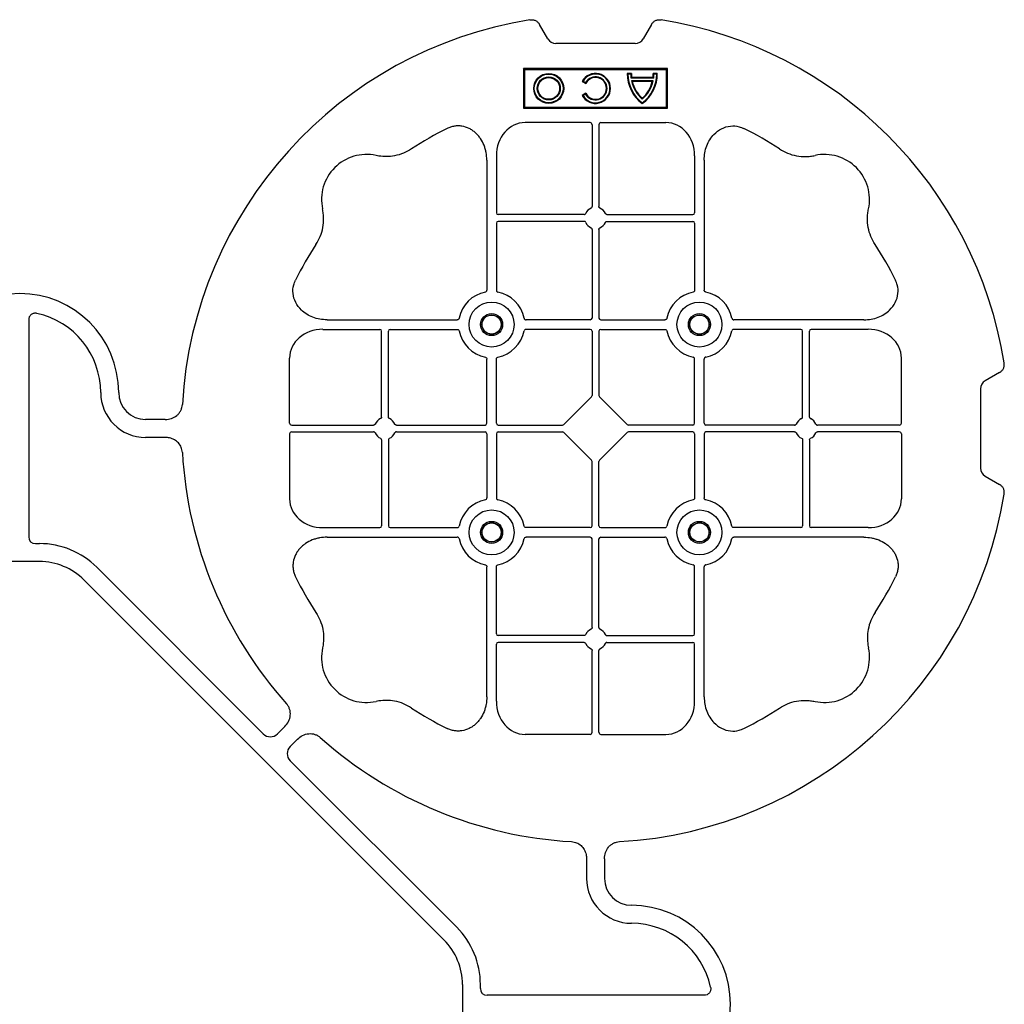
# Model space of a CAD drawing. Units: millimetres. Extents: x 1403 to 19704, y 9695 to 20332.
# Drawn here: x 7854 to 8127, y 19282 to 19556 of the extents above; entities that cross this region are included whole.
import ezdxf

# ---------------------------------------------------------------- set-up
doc = ezdxf.new("R2010")
doc.units = ezdxf.units.MM
doc.layers.add('ACO STORM-BRIXX', color=7, linetype='Continuous')

# ---------------------------------------------------------------- blocks, each defined once
blk = doc.blocks.new('ACO - 314092 - PLAN')
at = {"layer": 'ACO STORM-BRIXX', "color": 0, "linetype": 'ByBlock', "lineweight": -2}
for p, q in [((146.75, 268.3), (144.45, 272.28)), ((175.55, 272.28), (173.25, 268.3)), ((171, 267), (149, 267)), ((180, 260), (140, 260)), ((140, 260), (140, 249)), ((140.3, 259.7), (140, 260)), ((179.7, 259.7), (180, 260)), ((180, 249), (180, 260)), ((140.3, 259.7), (140.3, 249.3)), ((179.7, 259.7), (140.3, 259.7)), ((168.83, 258.67), (169, 258.5)), ((169.97, 258.67), (168.83, 258.67)), ((169.8, 258.5), (169, 258.5)), ((169.97, 258.67), (169.8, 258.5)), ((170.02, 257.55), (169.87, 257.38)), ((176.13, 257.38), (169.87, 257.38)), ((175.98, 257.55), (170.02, 257.55)), ((175.98, 257.55), (176.13, 257.38)), ((176.03, 258.67), (176.2, 258.5)), ((177.17, 258.67), (176.03, 258.67)), ((177, 258.5), (176.2, 258.5)), ((177.17, 258.67), (177, 258.5)), ((179.7, 249.3), (179.7, 259.7)), ((156.3, 256.43), (157.3, 255.86)), ((156.54, 256.5), (157.23, 256.1)), ((157.3, 255.86), (157.23, 256.1)), ((176, 256.58), (170, 256.58)), ((170.22, 256.41), (170, 256.58)), ((175.78, 256.41), (170.22, 256.41)), ((175.78, 256.41), (176, 256.58)), ((157.3, 253.14), (156.3, 252.57)), ((157.23, 252.9), (156.54, 252.5)), ((157.3, 253.14), (157.23, 252.9)), ((140.3, 249.3), (140, 249)), ((140, 249), (180, 249)), ((140.3, 249.3), (179.7, 249.3)), ((179.7, 249.3), (180, 249)), ((158.55, 245), (140.43, 245)), ((159.05, 244.42), (159.05, 221.69)), ((160.95, 244.42), (160.95, 221.69)), ((161.45, 245), (179.57, 245)), ((132.45, 235.78), (132.45, 219.95)), ((187.55, 235.78), (187.55, 219.95)), ((129.8, 234.57), (129.8, 198.47)), ((190.2, 234.57), (190.2, 198.47)), ((156.81, 219.45), (132.95, 219.45)), ((163.19, 219.45), (187.05, 219.45)), ((132.45, 217.05), (132.45, 198.47)), ((156.81, 217.55), (132.95, 217.55)), ((163.19, 217.55), (187.05, 217.55)), ((187.55, 217.05), (187.55, 198.47)), ((159.05, 215.31), (159.05, 190.7)), ((160.95, 215.31), (160.95, 190.7)), ((2.5, 190.15), (2.5, 129.9)), ((85.43, 190.2), (121.53, 190.2)), ((158.55, 190.2), (140.72, 190.2)), ((161.45, 190.2), (179.28, 190.2)), ((234.57, 190.2), (198.47, 190.2)), ((84.22, 187.55), (100.05, 187.55)), ((100.55, 163.19), (100.55, 187.05)), ((102.45, 163.19), (102.45, 187.05)), ((102.95, 187.55), (121.53, 187.55)), ((158.55, 187.55), (140.72, 187.55)), ((159.05, 187.05), (159.05, 169.2)), ((160.95, 187.05), (160.95, 169.2)), ((161.45, 187.55), (179.28, 187.55)), ((217.05, 187.55), (198.47, 187.55)), ((217.55, 163.19), (217.55, 187.05)), ((219.45, 163.19), (219.45, 187.05)), ((235.78, 187.55), (219.95, 187.55)), ((75, 161.45), (75, 179.57)), ((129.8, 161.45), (129.8, 179.28)), ((132.45, 161.45), (132.45, 179.28)), ((187.55, 161.45), (187.55, 179.28)), ((190.2, 161.45), (190.2, 179.28)), ((245, 161.45), (245, 179.57)), ((272.28, 175.55), (268.3, 173.25)), ((267, 171), (267, 149)), ((158.89, 168.79), (151.21, 161.11)), ((161.11, 168.79), (168.79, 161.11)), ((40.43, 162.5), (35, 162.5)), ((75.58, 160.95), (98.31, 160.95)), ((75.58, 159.05), (98.31, 159.05)), ((104.69, 160.95), (129.3, 160.95)), ((104.69, 159.05), (129.3, 159.05)), ((132.95, 160.95), (150.8, 160.95)), ((132.95, 159.05), (150.8, 159.05)), ((151.21, 158.89), (158.89, 151.21)), ((168.79, 158.89), (161.11, 151.21)), ((187.05, 160.95), (169.2, 160.95)), ((187.05, 159.05), (169.2, 159.05)), ((215.31, 160.95), (190.7, 160.95)), ((215.31, 159.05), (190.7, 159.05)), ((244.42, 160.95), (221.69, 160.95)), ((244.42, 159.05), (221.69, 159.05)), ((40.43, 157.5), (35, 157.5)), ((75, 158.55), (75, 140.43)), ((100.55, 156.81), (100.55, 132.95)), ((102.45, 156.81), (102.45, 132.95)), ((129.8, 158.55), (129.8, 140.72)), ((132.45, 158.55), (132.45, 140.72)), ((187.55, 158.55), (187.55, 140.72)), ((190.2, 158.55), (190.2, 140.72)), ((217.55, 156.81), (217.55, 132.95)), ((219.45, 156.81), (219.45, 132.95)), ((245, 158.55), (245, 140.43)), ((159.05, 132.95), (159.05, 150.8)), ((160.95, 132.95), (160.95, 150.8)), ((268.3, 146.75), (272.28, 144.45)), ((84.22, 132.45), (100.05, 132.45)), ((102.95, 132.45), (121.53, 132.45)), ((158.55, 132.45), (140.72, 132.45)), ((161.45, 132.45), (179.28, 132.45)), ((217.05, 132.45), (198.47, 132.45)), ((235.78, 132.45), (219.95, 132.45)), ((85.43, 129.8), (121.53, 129.8)), ((158.55, 129.8), (140.72, 129.8)), ((159.05, 104.69), (159.05, 129.3)), ((160.95, 104.69), (160.95, 129.3)), ((161.45, 129.8), (179.28, 129.8)), ((234.57, 129.8), (198.47, 129.8)), ((4.38, 128.02), (5.5, 128.02)), ((5.5, 123.02), (-5.5, 123.02)), ((21.41, 121.43), (67.66, 75.18)), ((129.8, 85.43), (129.8, 121.53)), ((132.45, 102.95), (132.45, 121.53)), ((187.55, 102.95), (187.55, 121.53)), ((190.2, 85.43), (190.2, 121.53)), ((117.89, 17.87), (17.87, 117.89)), ((156.81, 102.45), (132.95, 102.45)), ((163.19, 102.45), (187.05, 102.45)), ((132.45, 84.22), (132.45, 100.05)), ((156.81, 100.55), (132.95, 100.55)), ((163.19, 100.55), (187.05, 100.55)), ((187.55, 84.22), (187.55, 100.05)), ((159.05, 75.58), (159.05, 98.31)), ((160.95, 75.58), (160.95, 98.31)), ((71.64, 75.18), (73.68, 77.22)), ((158.55, 75), (140.43, 75)), ((161.45, 75), (179.57, 75)), ((75.18, 71.64), (77.22, 73.68)), ((121.43, 21.41), (75.18, 67.66)), ((157.5, 40.43), (157.5, 35)), ((162.5, 40.43), (162.5, 35)), ((123.02, 5.5), (123.02, -5.5)), ((128.02, 4.38), (128.02, 5.5)), ((190.15, 2.5), (129.9, 2.5))]:
    blk.add_line(p, q, dxfattribs=at)
for centre, radius in [((147, 254.5), 4.17), ((147, 254.5), 4), ((147, 254.5), 3.2), ((147, 254.5), 3.03), ((131.13, 188.88), 6.25), ((188.88, 188.88), 6.25), ((131.13, 188.88), 3.07), ((131.13, 188.88), 2.68), ((131.13, 188.88), 2.65), ((188.88, 188.88), 3.07), ((188.88, 188.88), 2.68), ((188.88, 188.88), 2.65), ((131.13, 131.13), 6.25), ((188.88, 131.13), 6.25), ((131.13, 131.13), 3.07), ((188.88, 131.13), 3.07), ((131.13, 131.13), 2.68), ((131.13, 131.13), 2.65), ((188.88, 131.13), 2.68), ((188.88, 131.13), 2.65)]:
    blk.add_circle(centre, radius, dxfattribs=at)
for centre, radius, start, end in [((160, 160), 115, 99.1117, 176.6799), ((160, 160), 115, 9.1117, 80.8883), ((160, 254.5), 4.17, 207.6213, 152.3787), ((160, 254.5), 4, 210, 150), ((160, 254.5), 3.2, 210, 150), ((160, 254.5), 3.03, 206.7195, 153.2805), ((179, 258.5), 10.17, 179.0245, 233.8583), ((179, 258.5), 10, 180, 233.1301), ((179, 258.5), 9.2, 180, 186.9925), ((179, 258.5), 9.03, 178.9005, 186.0207), ((167, 258.5), 10.17, 306.1417, 0.9755), ((167, 258.5), 10, 306.8699, 0), ((167, 258.5), 9.03, 353.9793, 1.0995), ((167, 258.5), 9.2, 353.0075, 0), ((179, 258.5), 9.2, 192.0459, 229.2943), ((179, 258.5), 9.03, 193.4082, 228.3416), ((167, 258.5), 9.2, 310.7057, 347.9541), ((167, 258.5), 9.03, 311.6584, 346.5918), ((160, 160), 93, 116.332, 123.3345), ((160, 160), 93, 56.6655, 63.668), ((96.36, 223.64), 12.5, 77.7807, 192.2193), ((223.64, 223.64), 12.5, 347.7807, 102.2193), ((132.95, 219.95), 0.5, 180.0011, 269.9989), ((160, 218.5), 3, 114.4087, 155.5913), ((160, 218.5), 3, 24.4087, 65.5913), ((187.05, 219.95), 0.5, 270.0011, 359.9989), ((132.95, 217.05), 0.5, 90.0011, 179.9989), ((160, 218.5), 3, 204.4087, 245.5913), ((160, 218.5), 3, 294.4087, 335.5913), ((187.05, 217.05), 0.5, 0.0011, 89.9989), ((160, 160), 93, 146.6655, 153.668), ((160, 160), 93, 26.332, 33.3345), ((0, 170), 27.5, 0, 180), ((131.13, 188.88), 9.19, 100.9009, 169.0991), ((131.13, 188.88), 9.19, 10.9009, 79.0991), ((188.88, 188.88), 9.19, 100.9009, 169.0991), ((188.88, 188.88), 9.19, 10.9009, 79.0991), ((0, 170), 22.5, 0, 77.7382), ((158.55, 190.7), 0.5, 270.0011, 359.9989), ((161.45, 190.7), 0.5, 180.0011, 269.9989), ((100.05, 187.05), 0.5, 0.0011, 89.9989), ((102.95, 187.05), 0.5, 90.0011, 179.9989), ((131.13, 188.88), 9.19, 190.9009, 259.0991), ((131.13, 188.88), 9.19, 280.9009, 349.0991), ((158.55, 187.05), 0.5, 0.0011, 89.9989), ((161.45, 187.05), 0.5, 90.0011, 179.9989), ((188.88, 188.88), 9.19, 190.9009, 259.0991), ((188.88, 188.88), 9.19, 280.9009, 349.0991), ((217.05, 187.05), 0.5, 0.0011, 89.9989), ((219.95, 187.05), 0.5, 90.0011, 179.9989), ((35, 170), 12.5, 180, 270), ((35, 170), 7.5, 180, 270), ((101.5, 160), 3, 114.4087, 155.5913), ((101.5, 160), 3, 24.4087, 65.5913), ((129.3, 161.45), 0.5, 270.0011, 359.9989), ((132.95, 161.45), 0.5, 180.0011, 269.9989), ((187.05, 161.45), 0.5, 270.0011, 359.9989), ((190.7, 161.45), 0.5, 180.0011, 269.9989), ((218.5, 160), 3, 114.4087, 155.5913), ((218.5, 160), 3, 24.4087, 65.5913), ((101.5, 160), 3, 204.4087, 245.5913), ((101.5, 160), 3, 294.4087, 335.5913), ((129.3, 158.55), 0.5, 0.0011, 89.9989), ((132.95, 158.55), 0.5, 90.0011, 179.9989), ((187.05, 158.55), 0.5, 0.0011, 89.9989), ((190.7, 158.55), 0.5, 90.0011, 179.9989), ((218.5, 160), 3, 204.4087, 245.5913), ((218.5, 160), 3, 294.4087, 335.5913), ((160, 160), 115, 183.3201, 221.6799), ((131.13, 131.13), 9.19, 100.9009, 169.0991), ((131.13, 131.13), 9.19, 10.9009, 79.0991), ((160, 160), 115, 273.3201, 350.8883), ((188.88, 131.13), 9.19, 100.9009, 169.0991), ((188.88, 131.13), 9.19, 10.9009, 79.0991), ((100.05, 132.95), 0.5, 270.0011, 359.9989), ((102.95, 132.95), 0.5, 180.0011, 269.9989), ((158.55, 132.95), 0.5, 270.0011, 359.9989), ((161.45, 132.95), 0.5, 180.0011, 269.9989), ((217.05, 132.95), 0.5, 270.0011, 359.9989), ((219.95, 132.95), 0.5, 180.0011, 269.9989), ((131.13, 131.13), 9.19, 190.9009, 259.0991), ((131.13, 131.13), 9.19, 280.9009, 349.0991), ((158.55, 129.3), 0.5, 0.0011, 89.9989), ((161.45, 129.3), 0.5, 90.0011, 179.9989), ((188.88, 131.13), 9.19, 190.9009, 259.0991), ((188.88, 131.13), 9.19, 280.9009, 349.0991), ((5.5, 105.52), 22.5, 45, 90), ((5.5, 105.52), 17.5, 45, 90), ((160, 160), 93, 206.332, 213.3345), ((160, 160), 93, 326.6655, 333.668), ((160, 101.5), 3, 114.4087, 155.5913), ((160, 101.5), 3, 24.4087, 65.5913), ((132.95, 102.95), 0.5, 180.0011, 269.9989), ((187.05, 102.95), 0.5, 270.0011, 359.9989), ((96.36, 96.36), 12.5, 167.7807, 282.2193), ((132.95, 100.05), 0.5, 90.0011, 179.9989), ((160, 101.5), 3, 204.4087, 245.5913), ((160, 101.5), 3, 294.4087, 335.5913), ((187.05, 100.05), 0.5, 0.0011, 89.9989), ((223.64, 96.36), 12.5, 257.7807, 12.2193), ((160, 160), 93, 236.6655, 243.668), ((160, 160), 93, 296.332, 303.3345), ((160, 160), 115, 228.3201, 266.6799), ((170, 35), 12.5, 180, 270), ((170, 35), 7.5, 180, 270), ((170, 0), 27.5, 270, 90), ((170, 0), 22.5, 12.2618, 90), ((105.52, 5.5), 22.5, 0, 45), ((105.52, 5.5), 17.5, 0, 45)]:
    blk.add_arc(centre, radius, start, end, dxfattribs=at)
for centre, major_axis, ratio, start_param, end_param in [((149.5, 270.46), (-1.8, -3.12), 0.83205, 5.835353, 6.731018), ((170.5, 270.46), (1.8, -3.12), 0.83205, 5.835353, 6.731018), ((140.45, 235.76), (-0.07, 9.24), 0.866019, 6.27664, 7.845255), ((158.55, 244.42), (-0.004, -0.577), 0.866019, 1.579523, 3.148138), ((161.45, 244.42), (0.004, -0.577), 0.866019, 3.135048, 4.703662), ((179.55, 235.76), (0.07, 9.24), 0.866019, 4.721116, 6.28973), ((84.24, 179.55), (-9.24, 0.07), 0.866019, 4.721116, 6.28973), ((235.76, 179.55), (9.24, 0.07), 0.866019, 6.27664, 7.845255), ((270.46, 170.5), (-3.12, 1.8), 0.83205, 5.835353, 6.731018), ((158.55, 169.21), (0.005, -0.561), 0.890696, 0.719167, 1.561198), ((161.45, 169.21), (-0.005, -0.561), 0.890696, 4.721987, 5.564018), ((75.58, 161.45), (0.577, 0.004), 0.866019, 3.135048, 4.703662), ((244.42, 161.45), (-0.577, 0.004), 0.866019, 1.579523, 3.148138), ((75.58, 158.55), (0.577, -0.004), 0.866019, 1.579523, 3.148138), ((150.79, 161.45), (0.561, -0.005), 0.890696, 4.721987, 5.564018), ((150.79, 158.55), (0.561, 0.005), 0.890696, 0.719167, 1.561198), ((169.21, 161.45), (-0.561, -0.005), 0.890696, 0.719167, 1.561198), ((169.21, 158.55), (-0.561, 0.005), 0.890696, 4.721987, 5.564018), ((244.42, 158.55), (-0.577, -0.004), 0.866019, 3.135048, 4.703662), ((158.55, 150.79), (0.005, 0.561), 0.890696, 4.721987, 5.564018), ((161.45, 150.79), (-0.005, 0.561), 0.890696, 0.719167, 1.561198), ((270.46, 149.5), (-3.12, -1.8), 0.83205, 5.835353, 6.731018), ((84.24, 140.45), (-9.24, -0.07), 0.866019, 6.27664, 7.845255), ((235.76, 140.45), (9.24, -0.07), 0.866019, 4.721116, 6.28973), ((4.63, 130.14), (-1.59, -1.59), 0.889126, 5.55641, 7.00996), ((140.45, 84.24), (-0.07, -9.24), 0.866019, 4.721116, 6.28973), ((179.55, 84.24), (0.07, -9.24), 0.866019, 6.27664, 7.845255), ((69.65, 77.7), (0, -3.37), 0.889126, 5.55641, 7.00996), ((158.55, 75.58), (-0.004, 0.577), 0.866019, 3.135048, 4.703662), ((161.45, 75.58), (0.004, 0.577), 0.866019, 1.579523, 3.148138), ((77.7, 69.65), (-3.37, 0), 0.889126, 5.55641, 7.00996), ((130.14, 4.63), (-1.59, -1.59), 0.889126, 5.55641, 7.00996)]:
    blk.add_ellipse(centre, major_axis=major_axis, ratio=ratio, start_param=start_param, end_param=end_param, dxfattribs=at)
for points, knots in [([(141.79, 273.55), (142.05, 273.59), (142.31, 273.6), (142.7, 273.55), (142.83, 273.52), (143.08, 273.45), (143.2, 273.4), (143.44, 273.29), (143.55, 273.22), (143.77, 273.07), (143.87, 272.99), (144.15, 272.72), (144.32, 272.51), (144.45, 272.28)], [0, 0, 0, 0, 0.25, 0.25, 0.375, 0.375, 0.5, 0.5, 0.625, 0.625, 0.75, 0.75, 1, 1, 1, 1]), ([(175.55, 272.28), (175.68, 272.51), (175.84, 272.72), (176.13, 272.99), (176.23, 273.07), (176.44, 273.22), (176.56, 273.28), (176.79, 273.4), (176.92, 273.44), (177.17, 273.52), (177.3, 273.55), (177.68, 273.6), (177.95, 273.59), (178.21, 273.55)], [0, 0, 0, 0, 0.25, 0.25, 0.375, 0.375, 0.5, 0.5, 0.625, 0.625, 0.75, 0.75, 1, 1, 1, 1]), ([(129.8, 234.57), (129.8, 235.28), (129.74, 235.98), (129.54, 237.01), (129.46, 237.35), (129.27, 238.03), (129.15, 238.36), (128.75, 239.35), (128.42, 239.97), (127.83, 240.84), (127.62, 241.12), (127.16, 241.66), (126.91, 241.91), (126.38, 242.39), (126.11, 242.61), (125.53, 243.01), (125.22, 243.19), (124.26, 243.66), (123.59, 243.88), (122.54, 244.05), (122.18, 244.08), (121.48, 244.08), (121.13, 244.05), (120.43, 243.94), (120.08, 243.86), (119.4, 243.64), (119.07, 243.51), (118.75, 243.35)], [0, 0, 0, 0, 0.125, 0.125, 0.1875, 0.1875, 0.25, 0.25, 0.375, 0.375, 0.4375, 0.4375, 0.5, 0.5, 0.5625, 0.5625, 0.625, 0.625, 0.75, 0.75, 0.8125, 0.8125, 0.875, 0.875, 0.9375, 0.9375, 1, 1, 1, 1]), ([(190.2, 234.57), (190.23, 235.25), (190.3, 236.61), (190.86, 238.54), (191.72, 240.28), (193.02, 241.97), (194.94, 243.45), (197.42, 244.19), (199.62, 244.04), (200.8, 243.54), (201.25, 243.35)], [0, 0, 0, 0, 0.120868, 0.241676, 0.352525, 0.463234, 0.618161, 0.773772, 0.912791, 1, 1, 1, 1]), ([(108.89, 237.7), (108.16, 237.27), (106.68, 236.41), (104.31, 235.73), (101.97, 235.49), (100.24, 235.61), (99.26, 235.81), (99.01, 235.86)], [0, 0, 0, 0, 0.244783, 0.499379, 0.708677, 0.924199, 1, 1, 1, 1]), ([(211.11, 237.7), (211.83, 237.22), (212.59, 236.82), (214.17, 236.18), (214.99, 235.93), (216.7, 235.61), (217.56, 235.54), (218.85, 235.56), (219.28, 235.59), (220.14, 235.69), (220.57, 235.76), (220.99, 235.86)], [0, 0, 0, 0, 0.25, 0.25, 0.5, 0.5, 0.75, 0.75, 0.875, 0.875, 1, 1, 1, 1]), ([(158.76, 221.23), (158.85, 221.27), (158.92, 221.34), (159.03, 221.5), (159.05, 221.59), (159.05, 221.69)], [0, 0, 0, 0, 0.5, 0.5, 1, 1, 1, 1]), ([(161.24, 221.23), (161.19, 221.26), (161.09, 221.32), (160.99, 221.46), (160.95, 221.59), (160.95, 221.67), (160.95, 221.69)], [0, 0, 0, 0, 0.294599, 0.589121, 0.883714, 1, 1, 1, 1]), ([(82.3, 211.11), (82.78, 211.83), (83.18, 212.59), (83.82, 214.17), (84.07, 214.99), (84.39, 216.7), (84.46, 217.56), (84.44, 218.85), (84.41, 219.28), (84.31, 220.14), (84.24, 220.57), (84.14, 220.99)], [0, 0, 0, 0, 0.25, 0.25, 0.5, 0.5, 0.75, 0.75, 0.875, 0.875, 1, 1, 1, 1]), ([(156.81, 219.45), (156.91, 219.45), (157, 219.47), (157.16, 219.58), (157.23, 219.65), (157.27, 219.74)], [0, 0, 0, 0, 0.5, 0.5, 1, 1, 1, 1]), ([(163.19, 219.45), (163.09, 219.45), (163, 219.47), (162.84, 219.58), (162.77, 219.65), (162.73, 219.74)], [0, 0, 0, 0, 0.5, 0.5, 1, 1, 1, 1]), ([(237.7, 211.11), (237.22, 211.83), (236.82, 212.59), (236.18, 214.17), (235.93, 214.99), (235.61, 216.7), (235.54, 217.56), (235.56, 218.85), (235.59, 219.28), (235.69, 220.14), (235.76, 220.57), (235.86, 220.99)], [0, 0, 0, 0, 0.25, 0.25, 0.5, 0.5, 0.75, 0.75, 0.875, 0.875, 1, 1, 1, 1]), ([(157.27, 217.26), (157.23, 217.35), (157.16, 217.42), (157, 217.53), (156.91, 217.55), (156.81, 217.55)], [0, 0, 0, 0, 0.5, 0.5, 1, 1, 1, 1]), ([(162.73, 217.26), (162.76, 217.31), (162.82, 217.41), (162.96, 217.51), (163.09, 217.55), (163.17, 217.55), (163.19, 217.55)], [0, 0, 0, 0, 0.294546, 0.589132, 0.883666, 1, 1, 1, 1]), ([(159.05, 215.31), (159.05, 215.41), (159.03, 215.5), (158.92, 215.66), (158.85, 215.73), (158.76, 215.77)], [0, 0, 0, 0, 0.5, 0.5, 1, 1, 1, 1]), ([(160.95, 215.31), (160.95, 215.37), (160.96, 215.48), (161.05, 215.63), (161.15, 215.72), (161.22, 215.76), (161.24, 215.77)], [0, 0, 0, 0, 0.294542, 0.589107, 0.88366, 1, 1, 1, 1]), ([(85.43, 190.2), (84.75, 190.23), (83.39, 190.3), (81.46, 190.86), (79.72, 191.72), (78.03, 193.02), (76.55, 194.94), (75.81, 197.42), (75.96, 199.62), (76.46, 200.8), (76.65, 201.25)], [0, 0, 0, 0, 0.120868, 0.241675, 0.352525, 0.463234, 0.61816, 0.773772, 0.912791, 1, 1, 1, 1]), ([(234.57, 190.2), (235.25, 190.23), (236.61, 190.3), (238.54, 190.86), (240.28, 191.72), (241.97, 193.02), (243.45, 194.94), (244.19, 197.42), (244.04, 199.62), (243.54, 200.8), (243.35, 201.25)], [0, 0, 0, 0, 0.120868, 0.241676, 0.352525, 0.463234, 0.618161, 0.773772, 0.912791, 1, 1, 1, 1]), ([(129.39, 197.9), (129.51, 197.93), (129.62, 198.01), (129.77, 198.22), (129.8, 198.34), (129.8, 198.47)], [0, 0, 0, 0, 0.5, 0.5, 1, 1, 1, 1]), ([(132.45, 198.47), (132.45, 198.41), (132.46, 198.35), (132.49, 198.22), (132.52, 198.16), (132.63, 198.01), (132.74, 197.93), (132.86, 197.9)], [0, 0, 0, 0, 0.25, 0.25, 0.5, 0.5, 1, 1, 1, 1]), ([(187.55, 198.47), (187.55, 198.41), (187.54, 198.35), (187.51, 198.22), (187.48, 198.16), (187.37, 198.01), (187.26, 197.93), (187.14, 197.9)], [0, 0, 0, 0, 0.25, 0.25, 0.5, 0.5, 1, 1, 1, 1]), ([(190.61, 197.9), (190.56, 197.92), (190.46, 197.95), (190.34, 198.06), (190.24, 198.21), (190.2, 198.35), (190.2, 198.44), (190.2, 198.47)], [0, 0, 0, 0, 0.20712, 0.413579, 0.636919, 0.891523, 1, 1, 1, 1]), ([(4.78, 191.99), (4.64, 192.02), (4.5, 192.03), (4.22, 192.04), (4.08, 192.02), (3.8, 191.97), (3.67, 191.92), (3.41, 191.81), (3.29, 191.73), (3.07, 191.55), (2.97, 191.45), (2.8, 191.23), (2.73, 191.11), (2.55, 190.72), (2.5, 190.43), (2.5, 190.15)], [0, 0, 0, 0, 0.125, 0.125, 0.25, 0.25, 0.375, 0.375, 0.5, 0.5, 0.625, 0.625, 0.75, 0.75, 1, 1, 1, 1]), ([(122.1, 190.61), (122.08, 190.56), (122.05, 190.46), (121.94, 190.34), (121.79, 190.24), (121.65, 190.2), (121.56, 190.2), (121.53, 190.2)], [0, 0, 0, 0, 0.207119, 0.413577, 0.636883, 0.891523, 1, 1, 1, 1]), ([(140.15, 190.61), (140.17, 190.56), (140.2, 190.46), (140.31, 190.34), (140.46, 190.24), (140.6, 190.2), (140.69, 190.2), (140.72, 190.2)], [0, 0, 0, 0, 0.207119, 0.413577, 0.636883, 0.891523, 1, 1, 1, 1]), ([(179.85, 190.61), (179.83, 190.56), (179.8, 190.46), (179.69, 190.34), (179.54, 190.24), (179.4, 190.2), (179.31, 190.2), (179.28, 190.2)], [0, 0, 0, 0, 0.20712, 0.413579, 0.636919, 0.891523, 1, 1, 1, 1]), ([(197.9, 190.61), (197.92, 190.56), (197.95, 190.46), (198.06, 190.34), (198.21, 190.24), (198.35, 190.2), (198.44, 190.2), (198.47, 190.2)], [0, 0, 0, 0, 0.20712, 0.413579, 0.636919, 0.891523, 1, 1, 1, 1]), ([(121.53, 187.55), (121.59, 187.55), (121.65, 187.54), (121.78, 187.51), (121.84, 187.48), (121.99, 187.37), (122.07, 187.26), (122.1, 187.14)], [0, 0, 0, 0, 0.25, 0.25, 0.5, 0.5, 1, 1, 1, 1]), ([(140.72, 187.55), (140.66, 187.55), (140.6, 187.54), (140.47, 187.51), (140.41, 187.48), (140.26, 187.37), (140.18, 187.26), (140.15, 187.14)], [0, 0, 0, 0, 0.25, 0.25, 0.5, 0.5, 1, 1, 1, 1]), ([(179.28, 187.55), (179.34, 187.55), (179.4, 187.54), (179.53, 187.51), (179.59, 187.48), (179.74, 187.37), (179.82, 187.26), (179.85, 187.14)], [0, 0, 0, 0, 0.25, 0.25, 0.5, 0.5, 1, 1, 1, 1]), ([(198.47, 187.55), (198.41, 187.55), (198.35, 187.54), (198.22, 187.51), (198.16, 187.48), (198.01, 187.37), (197.93, 187.26), (197.9, 187.14)], [0, 0, 0, 0, 0.25, 0.25, 0.5, 0.5, 1, 1, 1, 1]), ([(129.39, 179.85), (129.51, 179.82), (129.62, 179.74), (129.77, 179.53), (129.8, 179.41), (129.8, 179.28)], [0, 0, 0, 0, 0.5, 0.5, 1, 1, 1, 1]), ([(132.45, 179.28), (132.45, 179.34), (132.46, 179.4), (132.49, 179.53), (132.52, 179.59), (132.63, 179.74), (132.74, 179.82), (132.86, 179.85)], [0, 0, 0, 0, 0.25, 0.25, 0.5, 0.5, 1, 1, 1, 1]), ([(187.55, 179.28), (187.55, 179.34), (187.54, 179.4), (187.51, 179.53), (187.48, 179.59), (187.37, 179.74), (187.26, 179.82), (187.14, 179.85)], [0, 0, 0, 0, 0.25, 0.25, 0.5, 0.5, 1, 1, 1, 1]), ([(190.61, 179.85), (190.56, 179.83), (190.46, 179.8), (190.34, 179.69), (190.24, 179.54), (190.2, 179.4), (190.2, 179.31), (190.2, 179.28)], [0, 0, 0, 0, 0.20712, 0.413579, 0.636919, 0.891523, 1, 1, 1, 1]), ([(272.28, 175.55), (272.51, 175.68), (272.72, 175.84), (272.99, 176.13), (273.07, 176.23), (273.22, 176.44), (273.28, 176.56), (273.4, 176.79), (273.44, 176.92), (273.52, 177.17), (273.55, 177.3), (273.6, 177.68), (273.59, 177.95), (273.55, 178.21)], [0, 0, 0, 0, 0.25, 0.25, 0.375, 0.375, 0.5, 0.5, 0.625, 0.625, 0.75, 0.75, 1, 1, 1, 1]), ([(40.43, 162.5), (41.02, 162.5), (41.59, 162.58), (42.71, 162.95), (43.22, 163.23), (43.9, 163.79), (44.11, 164), (44.47, 164.46), (44.62, 164.71), (44.88, 165.23), (44.98, 165.51), (45.13, 166.07), (45.18, 166.37), (45.19, 166.66)], [0, 0, 0, 0, 0.25, 0.25, 0.5, 0.5, 0.625, 0.625, 0.75, 0.75, 0.875, 0.875, 1, 1, 1, 1]), ([(100.55, 163.19), (100.55, 163.13), (100.54, 163.02), (100.45, 162.87), (100.35, 162.78), (100.28, 162.74), (100.26, 162.73)], [0, 0, 0, 0, 0.294551, 0.589162, 0.883681, 1, 1, 1, 1]), ([(102.74, 162.73), (102.69, 162.76), (102.59, 162.82), (102.49, 162.96), (102.45, 163.09), (102.45, 163.17), (102.45, 163.19)], [0, 0, 0, 0, 0.294554, 0.589117, 0.883659, 1, 1, 1, 1]), ([(217.26, 162.73), (217.31, 162.76), (217.41, 162.82), (217.51, 162.96), (217.55, 163.09), (217.55, 163.17), (217.55, 163.19)], [0, 0, 0, 0, 0.294546, 0.589132, 0.883666, 1, 1, 1, 1]), ([(219.45, 163.19), (219.45, 163.09), (219.47, 163), (219.58, 162.84), (219.65, 162.77), (219.74, 162.73)], [0, 0, 0, 0, 0.5, 0.5, 1, 1, 1, 1]), ([(98.77, 161.24), (98.74, 161.19), (98.68, 161.09), (98.54, 160.99), (98.41, 160.95), (98.33, 160.95), (98.31, 160.95)], [0, 0, 0, 0, 0.2945859, 0.5891368, 0.883667, 1, 1, 1, 1]), ([(98.77, 158.76), (98.73, 158.85), (98.66, 158.92), (98.5, 159.03), (98.41, 159.05), (98.31, 159.05)], [0, 0, 0, 0, 0.5, 0.5, 1, 1, 1, 1]), ([(104.69, 160.95), (104.63, 160.95), (104.52, 160.96), (104.37, 161.05), (104.28, 161.15), (104.24, 161.22), (104.23, 161.24)], [0, 0, 0, 0, 0.294581, 0.589134, 0.88364, 1, 1, 1, 1]), ([(104.69, 159.05), (104.63, 159.05), (104.52, 159.04), (104.37, 158.95), (104.28, 158.85), (104.24, 158.78), (104.23, 158.76)], [0, 0, 0, 0, 0.294597, 0.589131, 0.883684, 1, 1, 1, 1]), ([(215.31, 160.95), (215.37, 160.95), (215.48, 160.96), (215.63, 161.05), (215.72, 161.15), (215.76, 161.22), (215.77, 161.24)], [0, 0, 0, 0, 0.294542, 0.589107, 0.88366, 1, 1, 1, 1]), ([(215.31, 159.05), (215.41, 159.05), (215.5, 159.03), (215.66, 158.92), (215.73, 158.85), (215.77, 158.76)], [0, 0, 0, 0, 0.5, 0.5, 1, 1, 1, 1]), ([(221.23, 161.24), (221.26, 161.19), (221.32, 161.09), (221.46, 160.99), (221.59, 160.95), (221.67, 160.95), (221.69, 160.95)], [0, 0, 0, 0, 0.294599, 0.589121, 0.883714, 1, 1, 1, 1]), ([(221.23, 158.76), (221.27, 158.85), (221.34, 158.92), (221.5, 159.03), (221.59, 159.05), (221.69, 159.05)], [0, 0, 0, 0, 0.5, 0.5, 1, 1, 1, 1]), ([(45.19, 153.34), (45.12, 153.82), (44.98, 154.79), (44.17, 156.03), (43.03, 156.93), (41.73, 157.42), (40.84, 157.48), (40.43, 157.5)], [0, 0, 0, 0, 0.2074414, 0.4153279, 0.6163177, 0.8260698, 1, 1, 1, 1]), ([(100.55, 156.81), (100.55, 156.91), (100.53, 157), (100.42, 157.16), (100.35, 157.23), (100.26, 157.27)], [0, 0, 0, 0, 0.5, 0.5, 1, 1, 1, 1]), ([(102.74, 157.27), (102.65, 157.23), (102.58, 157.16), (102.47, 157), (102.45, 156.91), (102.45, 156.81)], [0, 0, 0, 0, 0.5, 0.5, 1, 1, 1, 1]), ([(217.26, 157.27), (217.35, 157.23), (217.42, 157.16), (217.53, 157), (217.55, 156.91), (217.55, 156.81)], [0, 0, 0, 0, 0.5, 0.5, 1, 1, 1, 1]), ([(219.45, 156.81), (219.45, 156.91), (219.47, 157), (219.58, 157.16), (219.65, 157.23), (219.74, 157.27)], [0, 0, 0, 0, 0.5, 0.5, 1, 1, 1, 1]), ([(273.55, 141.79), (273.59, 142.05), (273.6, 142.31), (273.55, 142.7), (273.52, 142.83), (273.45, 143.08), (273.4, 143.2), (273.29, 143.44), (273.22, 143.55), (273.07, 143.77), (272.99, 143.87), (272.72, 144.15), (272.51, 144.32), (272.28, 144.45)], [0, 0, 0, 0, 0.25, 0.25, 0.375, 0.375, 0.5, 0.5, 0.625, 0.625, 0.75, 0.75, 1, 1, 1, 1]), ([(129.39, 140.15), (129.51, 140.18), (129.62, 140.26), (129.77, 140.47), (129.8, 140.59), (129.8, 140.72)], [0, 0, 0, 0, 0.5, 0.5, 1, 1, 1, 1]), ([(132.45, 140.72), (132.45, 140.66), (132.46, 140.6), (132.49, 140.47), (132.52, 140.41), (132.63, 140.26), (132.74, 140.18), (132.86, 140.15)], [0, 0, 0, 0, 0.25, 0.25, 0.5, 0.5, 1, 1, 1, 1]), ([(187.55, 140.72), (187.55, 140.66), (187.54, 140.6), (187.51, 140.47), (187.48, 140.41), (187.37, 140.26), (187.26, 140.18), (187.14, 140.15)], [0, 0, 0, 0, 0.25, 0.25, 0.5, 0.5, 1, 1, 1, 1]), ([(190.61, 140.15), (190.56, 140.17), (190.46, 140.2), (190.34, 140.31), (190.24, 140.46), (190.2, 140.6), (190.2, 140.69), (190.2, 140.72)], [0, 0, 0, 0, 0.207119, 0.413577, 0.636883, 0.891523, 1, 1, 1, 1]), ([(121.53, 132.45), (121.59, 132.45), (121.65, 132.46), (121.78, 132.49), (121.84, 132.52), (121.99, 132.63), (122.07, 132.74), (122.1, 132.86)], [0, 0, 0, 0, 0.25, 0.25, 0.5, 0.5, 1, 1, 1, 1]), ([(140.72, 132.45), (140.66, 132.45), (140.6, 132.46), (140.47, 132.49), (140.41, 132.52), (140.26, 132.63), (140.18, 132.74), (140.15, 132.86)], [0, 0, 0, 0, 0.25, 0.25, 0.5, 0.5, 1, 1, 1, 1]), ([(179.28, 132.45), (179.34, 132.45), (179.4, 132.46), (179.53, 132.49), (179.59, 132.52), (179.74, 132.63), (179.82, 132.74), (179.85, 132.86)], [0, 0, 0, 0, 0.25, 0.25, 0.5, 0.5, 1, 1, 1, 1]), ([(198.47, 132.45), (198.41, 132.45), (198.35, 132.46), (198.22, 132.49), (198.16, 132.52), (198.01, 132.63), (197.93, 132.74), (197.9, 132.86)], [0, 0, 0, 0, 0.25, 0.25, 0.5, 0.5, 1, 1, 1, 1]), ([(85.43, 129.8), (84.72, 129.8), (84.02, 129.74), (82.99, 129.54), (82.65, 129.46), (81.97, 129.27), (81.64, 129.15), (80.65, 128.75), (80.03, 128.42), (79.16, 127.83), (78.88, 127.62), (78.34, 127.16), (78.09, 126.91), (77.61, 126.38), (77.39, 126.11), (76.99, 125.53), (76.81, 125.22), (76.34, 124.26), (76.12, 123.59), (75.95, 122.54), (75.92, 122.18), (75.92, 121.48), (75.95, 121.13), (76.06, 120.43), (76.14, 120.08), (76.36, 119.4), (76.49, 119.07), (76.65, 118.75)], [0, 0, 0, 0, 0.125, 0.125, 0.1875, 0.1875, 0.25, 0.25, 0.375, 0.375, 0.4375, 0.4375, 0.5, 0.5, 0.5625, 0.5625, 0.625, 0.625, 0.75, 0.75, 0.8125, 0.8125, 0.875, 0.875, 0.9375, 0.9375, 1, 1, 1, 1]), ([(122.1, 129.39), (122.07, 129.51), (121.99, 129.62), (121.78, 129.77), (121.66, 129.8), (121.53, 129.8)], [0, 0, 0, 0, 0.5, 0.5, 1, 1, 1, 1]), ([(140.15, 129.39), (140.18, 129.51), (140.26, 129.62), (140.47, 129.77), (140.59, 129.8), (140.72, 129.8)], [0, 0, 0, 0, 0.5, 0.5, 1, 1, 1, 1]), ([(179.85, 129.39), (179.82, 129.51), (179.74, 129.62), (179.53, 129.77), (179.41, 129.8), (179.28, 129.8)], [0, 0, 0, 0, 0.5, 0.5, 1, 1, 1, 1]), ([(197.9, 129.39), (197.93, 129.51), (198.01, 129.62), (198.22, 129.77), (198.34, 129.8), (198.47, 129.8)], [0, 0, 0, 0, 0.5, 0.5, 1, 1, 1, 1]), ([(234.57, 129.8), (235.28, 129.8), (235.98, 129.74), (237.01, 129.54), (237.35, 129.46), (238.03, 129.27), (238.36, 129.15), (239.35, 128.75), (239.97, 128.42), (240.84, 127.83), (241.12, 127.62), (241.66, 127.16), (241.91, 126.91), (242.39, 126.38), (242.61, 126.11), (243.01, 125.53), (243.19, 125.22), (243.66, 124.26), (243.88, 123.59), (244.05, 122.54), (244.08, 122.18), (244.08, 121.48), (244.05, 121.13), (243.94, 120.43), (243.86, 120.08), (243.64, 119.4), (243.51, 119.07), (243.35, 118.75)], [0, 0, 0, 0, 0.125, 0.125, 0.1875, 0.1875, 0.25, 0.25, 0.375, 0.375, 0.4375, 0.4375, 0.5, 0.5, 0.5625, 0.5625, 0.625, 0.625, 0.75, 0.75, 0.8125, 0.8125, 0.875, 0.875, 0.9375, 0.9375, 1, 1, 1, 1]), ([(129.39, 122.1), (129.51, 122.07), (129.62, 121.99), (129.77, 121.78), (129.8, 121.66), (129.8, 121.53)], [0, 0, 0, 0, 0.5, 0.5, 1, 1, 1, 1]), ([(132.45, 121.53), (132.45, 121.59), (132.46, 121.65), (132.49, 121.78), (132.52, 121.84), (132.63, 121.99), (132.74, 122.07), (132.86, 122.1)], [0, 0, 0, 0, 0.25, 0.25, 0.5, 0.5, 1, 1, 1, 1]), ([(187.55, 121.53), (187.55, 121.59), (187.54, 121.65), (187.51, 121.78), (187.48, 121.84), (187.37, 121.99), (187.26, 122.07), (187.14, 122.1)], [0, 0, 0, 0, 0.25, 0.25, 0.5, 0.5, 1, 1, 1, 1]), ([(190.61, 122.1), (190.56, 122.08), (190.46, 122.05), (190.34, 121.94), (190.24, 121.79), (190.2, 121.65), (190.2, 121.56), (190.2, 121.53)], [0, 0, 0, 0, 0.207119, 0.413577, 0.636883, 0.891523, 1, 1, 1, 1]), ([(82.3, 108.89), (82.73, 108.16), (83.59, 106.68), (84.27, 104.31), (84.51, 101.97), (84.39, 100.24), (84.19, 99.26), (84.14, 99.01)], [0, 0, 0, 0, 0.244784, 0.49938, 0.708678, 0.924199, 1, 1, 1, 1]), ([(237.7, 108.89), (237.27, 108.16), (236.41, 106.68), (235.73, 104.31), (235.49, 101.97), (235.61, 100.24), (235.81, 99.26), (235.86, 99.01)], [0, 0, 0, 0, 0.244783, 0.499379, 0.708677, 0.924199, 1, 1, 1, 1]), ([(159.05, 104.69), (159.05, 104.63), (159.04, 104.52), (158.95, 104.37), (158.85, 104.28), (158.78, 104.24), (158.76, 104.23)], [0, 0, 0, 0, 0.294597, 0.589131, 0.883684, 1, 1, 1, 1]), ([(160.95, 104.69), (160.95, 104.63), (160.96, 104.52), (161.05, 104.37), (161.15, 104.28), (161.22, 104.24), (161.24, 104.23)], [0, 0, 0, 0, 0.294581, 0.589134, 0.88364, 1, 1, 1, 1]), ([(157.27, 102.74), (157.23, 102.65), (157.16, 102.58), (157, 102.47), (156.91, 102.45), (156.81, 102.45)], [0, 0, 0, 0, 0.5, 0.5, 1, 1, 1, 1]), ([(162.73, 102.74), (162.76, 102.69), (162.82, 102.59), (162.96, 102.49), (163.09, 102.45), (163.17, 102.45), (163.19, 102.45)], [0, 0, 0, 0, 0.294554, 0.589117, 0.883659, 1, 1, 1, 1]), ([(156.81, 100.55), (156.91, 100.55), (157, 100.53), (157.16, 100.42), (157.23, 100.35), (157.27, 100.26)], [0, 0, 0, 0, 0.5, 0.5, 1, 1, 1, 1]), ([(158.76, 98.77), (158.85, 98.73), (158.92, 98.66), (159.03, 98.5), (159.05, 98.41), (159.05, 98.31)], [0, 0, 0, 0, 0.5, 0.5, 1, 1, 1, 1]), ([(161.24, 98.77), (161.19, 98.74), (161.09, 98.68), (160.99, 98.54), (160.95, 98.41), (160.95, 98.33), (160.95, 98.31)], [0, 0, 0, 0, 0.2945859, 0.5891368, 0.883667, 1, 1, 1, 1]), ([(163.19, 100.55), (163.13, 100.55), (163.02, 100.54), (162.87, 100.45), (162.78, 100.35), (162.74, 100.28), (162.73, 100.26)], [0, 0, 0, 0, 0.294551, 0.589162, 0.883681, 1, 1, 1, 1]), ([(129.8, 85.43), (129.8, 84.72), (129.74, 84.02), (129.54, 82.99), (129.46, 82.65), (129.27, 81.97), (129.15, 81.64), (128.75, 80.65), (128.42, 80.03), (127.83, 79.16), (127.62, 78.88), (127.16, 78.34), (126.91, 78.09), (126.38, 77.61), (126.11, 77.39), (125.53, 76.99), (125.22, 76.81), (124.26, 76.34), (123.59, 76.12), (122.54, 75.95), (122.18, 75.92), (121.48, 75.92), (121.13, 75.95), (120.43, 76.06), (120.08, 76.14), (119.4, 76.36), (119.07, 76.49), (118.75, 76.65)], [0, 0, 0, 0, 0.125, 0.125, 0.1875, 0.1875, 0.25, 0.25, 0.375, 0.375, 0.4375, 0.4375, 0.5, 0.5, 0.5625, 0.5625, 0.625, 0.625, 0.75, 0.75, 0.8125, 0.8125, 0.875, 0.875, 0.9375, 0.9375, 1, 1, 1, 1]), ([(190.2, 85.43), (190.23, 84.75), (190.3, 83.39), (190.86, 81.46), (191.72, 79.72), (193.02, 78.03), (194.94, 76.55), (197.42, 75.81), (199.62, 75.96), (200.8, 76.46), (201.25, 76.65)], [0, 0, 0, 0, 0.120868, 0.241675, 0.352525, 0.463234, 0.61816, 0.773772, 0.912791, 1, 1, 1, 1]), ([(73.68, 77.22), (74.1, 77.64), (74.45, 78.1), (74.98, 79.15), (75.14, 79.71), (75.22, 80.59), (75.22, 80.88), (75.15, 81.46), (75.09, 81.74), (74.9, 82.3), (74.78, 82.57), (74.48, 83.07), (74.31, 83.31), (74.11, 83.53)], [0, 0, 0, 0, 0.25, 0.25, 0.5, 0.5, 0.625, 0.625, 0.75, 0.75, 0.875, 0.875, 1, 1, 1, 1]), ([(108.89, 82.3), (108.16, 82.73), (106.68, 83.59), (104.31, 84.27), (101.97, 84.51), (100.24, 84.39), (99.26, 84.19), (99.01, 84.14)], [0, 0, 0, 0, 0.244784, 0.49938, 0.708678, 0.924199, 1, 1, 1, 1]), ([(211.11, 82.3), (211.83, 82.78), (212.59, 83.18), (214.17, 83.82), (214.99, 84.07), (216.7, 84.39), (217.56, 84.46), (218.85, 84.44), (219.28, 84.41), (220.14, 84.31), (220.57, 84.24), (220.99, 84.14)], [0, 0, 0, 0, 0.25, 0.25, 0.5, 0.5, 0.75, 0.75, 0.875, 0.875, 1, 1, 1, 1]), ([(77.22, 73.68), (77.64, 74.1), (78.1, 74.45), (79.15, 74.98), (79.71, 75.14), (80.59, 75.22), (80.88, 75.22), (81.46, 75.15), (81.74, 75.09), (82.3, 74.9), (82.57, 74.78), (83.07, 74.48), (83.31, 74.31), (83.53, 74.11)], [0, 0, 0, 0, 0.25, 0.25, 0.5, 0.5, 0.625, 0.625, 0.75, 0.75, 0.875, 0.875, 1, 1, 1, 1]), ([(153.34, 45.19), (153.82, 45.12), (154.79, 44.98), (156.03, 44.17), (156.93, 43.03), (157.42, 41.73), (157.48, 40.84), (157.5, 40.43)], [0, 0, 0, 0, 0.2074414, 0.4153279, 0.6163177, 0.8260698, 1, 1, 1, 1]), ([(162.5, 40.43), (162.5, 41.02), (162.58, 41.59), (162.95, 42.71), (163.23, 43.22), (163.79, 43.9), (164, 44.11), (164.46, 44.47), (164.71, 44.62), (165.23, 44.88), (165.51, 44.98), (166.07, 45.13), (166.37, 45.18), (166.66, 45.19)], [0, 0, 0, 0, 0.25, 0.25, 0.5, 0.5, 0.625, 0.625, 0.75, 0.75, 0.875, 0.875, 1, 1, 1, 1]), ([(191.99, 4.78), (192.02, 4.64), (192.03, 4.5), (192.04, 4.22), (192.02, 4.08), (191.97, 3.8), (191.92, 3.67), (191.81, 3.41), (191.73, 3.29), (191.55, 3.07), (191.45, 2.97), (191.23, 2.8), (191.11, 2.73), (190.72, 2.55), (190.43, 2.5), (190.15, 2.5)], [0, 0, 0, 0, 0.125, 0.125, 0.25, 0.25, 0.375, 0.375, 0.5, 0.5, 0.625, 0.625, 0.75, 0.75, 1, 1, 1, 1])]:
    blk.add_open_spline(points, degree=3, knots=knots, dxfattribs=at)
for points in [[(156.3, 256.43), (156.38, 256.46), (156.46, 256.48), (156.54, 256.5)], [(156.3, 252.57), (156.38, 252.54), (156.46, 252.52), (156.54, 252.5)], [(173, 251.76), (173, 251.68), (173, 251.6), (173, 251.53)], [(173, 250.28), (173, 250.36), (173, 250.43), (173, 250.5)]]:
    blk.add_open_spline(points, degree=3, dxfattribs=at)
blk = doc.blocks.new('StormBrixx 2.0 Plan')
at = {"layer": 'ACO STORM-BRIXX', "color": 0, "linetype": 'ByBlock', "lineweight": -2}
blk.add_blockref('ACO - 314092 - PLAN', (299.94, 300.06), dxfattribs=at)

msp = doc.modelspace()

# ---------------------------------------------------------------- block references
at = {"layer": 'ACO STORM-BRIXX'}
msp.add_blockref('StormBrixx 2.0 Plan', (7553.58, 18982.22), dxfattribs=at)

doc.saveas('drawing.dxf')
